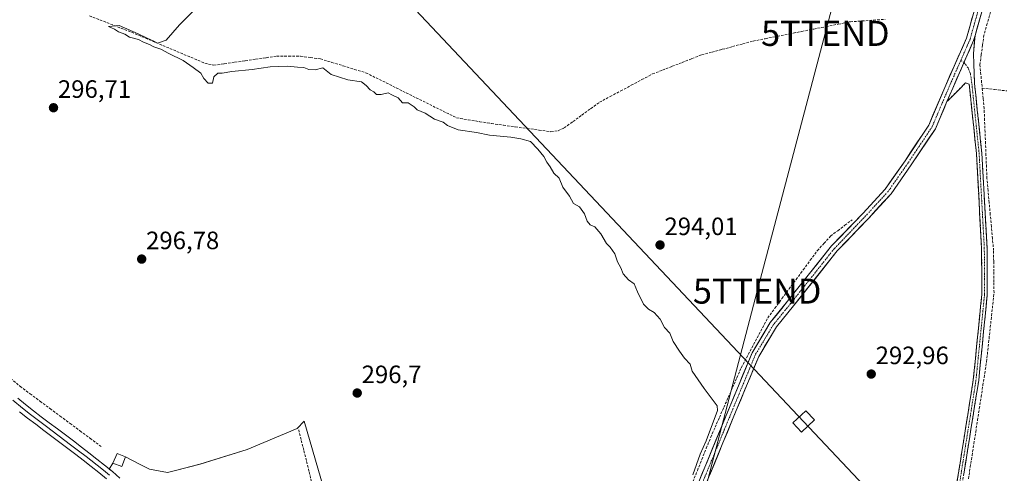
# Model space of a CAD drawing. Units: metres. Extents: x 615562 to 619050, y 4650728 to 4653098.
# Drawn here: x 616900 to 617292, y 4652377 to 4652557 of the extents above; entities that cross this region are included whole.
import ezdxf
from ezdxf.enums import TextEntityAlignment as Align

# ---------------------------------------------------------------- set-up
doc = ezdxf.new("R2010")
doc.units = ezdxf.units.M
doc.header["$MEASUREMENT"] = 0
doc.linetypes.add('TRAZO_Y_PUNTO', pattern=[1, 0.5, -0.25, 0, -0.25])
doc.linetypes.add('TRAZOSX2', pattern=[1.5, 1, -0.5])
doc.layers.get('0').update_dxf_attribs({"lineweight": 5})
for name, color, linetype, lineweight in [('Camino', 19, 'TRAZOSX2', 0), ('Camino Cxs', 19, 'Continuous', 0), ('Camino eje', 19, 'TRAZO_Y_PUNTO', 0), ('Carátula', 7, 'Continuous', 5), ('Corriente artificial lineal', 5, 'TRAZOSX2', 13), ('Cultivos herbáceos CxS', 92, 'Continuous', 0), ('Curva de nivel normal', 36, 'Continuous', 0), ('Edificación ligera', 1, 'Continuous', 0), ('Edificación ligera Cxs', 1, 'Continuous', 0), ('Layer 0', 7, 'Continuous', 0), ('Núcleo urbano CxS', 19, 'Continuous', 0), ('Pista', 135, 'Continuous', 13), ('Pista Cxs', 135, 'Continuous', 0), ('Pista eje', 135, 'TRAZO_Y_PUNTO', 0), ('Punto de cota en terreno', 7, 'Continuous', 0), ('Rótulo de punto de cota en terreno', 19, 'Continuous', 0), ('Tendido', 6, 'Continuous', 0), ('Torre de tendido Cxs', 19, 'Continuous', 0), ('Torre de tendido puntual', 7, 'Continuous', 0)]:
    doc.layers.add(name, color=color, linetype=linetype, lineweight=lineweight)
doc.styles.add('Arial', font='txt', dxfattribs={"height": 0.2})

# ---------------------------------------------------------------- blocks, each defined once
blk = doc.blocks.new('*U150')
at = {"layer": 'Cultivos herbáceos CxS', "color": 92, "linetype": 'Continuous', "lineweight": 0}
blk.add_polyline3d([(617031.2602, 4652336.0894, 296.7419), (617013.5253, 4652397.3479, 296.7271), (617010.682, 4652394.348, 296.8146), (616990.8382, 4652386.0798, 298.1835), (616971.9866, 4652380.1266, 298.24), (616962.2655, 4652377.634, 298.4142), (616961.0988, 4652377.3345, 298.3445), (616959.0882, 4652376.8193, 298.2353), (616951.8121, 4652378.1422, 297.9165), (616948.199, 4652380.0354, 297.4164), (616942.3501, 4652383.1001, 297.5762), (616939.0301, 4652384.3701, 297.3205), (616937.2601, 4652380.6001, 297.3907), (616935.8298, 4652378.2416, 297.1973), (616937.0701, 4652377.2301, 297.255), (616940.0801, 4652374.6101, 297.7347)], dxfattribs=at)
blk = doc.blocks.new('5PATER')
at = {"layer": 'Carátula', "linetype": 'Continuous', "lineweight": 5}
h = blk.add_hatch(color=250, dxfattribs=at)
edge = h.paths.add_edge_path()
edge.add_ellipse((0, 0.01), major_axis=(-1.33, -1.34), ratio=0.999422, start_angle=0, end_angle=360)
blk = doc.blocks.new('5TTEND')
blk.add_text('5TTEND', height=10).set_placement((0, 0), align=Align.MIDDLE_CENTER)

msp = doc.modelspace()

# ---------------------------------------------------------------- linework, layer by layer
at = {"layer": 'Camino', "color": 19, "linetype": 'TRAZOSX2', "lineweight": 0}
for points in [[(617280.8, 4652551.05), (617280.19, 4652543.77), (617280.63, 4652531.87), (617283.52, 4652504.21), (617285.59, 4652466.27), (617285.68, 4652447.76), (617282.26, 4652413.51), (617274.12, 4652362.43), (617269.42, 4652346.31), (617263.21, 4652332.6), (617253.61, 4652317.37), (617227.05, 4652278.97), (617216.54, 4652262.42), (617213.61, 4652256.05), (617209, 4652242.91), (617204.62, 4652229.52), (617185.79, 4652149.37), (617183.62, 4652138.8), (617181.46, 4652120.58), (617179.15, 4652113.24), (617176.58, 4652110.53), (617176.49, 4652109.06)], [(617175.02, 4652112.18), (617177.15, 4652114.42), (617179.23, 4652121.05), (617181.39, 4652139.16), (617183.58, 4652149.86), (617202.44, 4652230.13), (617206.86, 4652243.64), (617211.51, 4652256.9), (617214.55, 4652263.51), (617225.27, 4652280.19), (617251.81, 4652318.56), (617261.31, 4652333.62), (617267.39, 4652347.06), (617272.01, 4652362.91), (617280.12, 4652413.79), (617283.52, 4652447.87), (617283.43, 4652466.21), (617281.36, 4652504.03), (617278.48, 4652531.64), (617277.06, 4652532.16), (617269.62, 4652524.7)]]:
    msp.add_lwpolyline(points, dxfattribs=at)
at = {"layer": 'Camino Cxs', "color": 19, "linetype": 'Continuous', "lineweight": 0}
msp.add_lwpolyline([(617280.8, 4652551.05), (617280.22, 4652549.01), (617271.93, 4652530.13), (617269.62, 4652524.7)], dxfattribs=at)
msp.add_polyline3d([(617273.48, 4652372.16, 293.27), (617274.22, 4652376.79, 293.07), (617274.96, 4652381.41, 293.04), (617275.7, 4652386.04, 293.03), (617276.43, 4652390.66, 292.99), (617277.17, 4652395.29, 292.93), (617277.91, 4652399.91, 292.8), (617278.65, 4652404.54, 292.77), (617279.38, 4652409.16, 292.95), (617280.12, 4652413.79, 292.9), (617280.61, 4652418.66, 292.9), (617281.09, 4652423.53, 292.89), (617281.58, 4652428.4, 292.84), (617282.06, 4652433.26, 292.73), (617282.55, 4652438.13, 292.8), (617283.03, 4652443, 292.75), (617283.52, 4652447.87, 292.79), (617283.5, 4652452.46, 292.77), (617283.48, 4652457.04, 292.75), (617283.45, 4652461.63, 292.73), (617283.43, 4652466.21, 292.61), (617283.17, 4652470.94, 292.44), (617282.91, 4652475.67, 292.32), (617282.65, 4652480.39, 292.25), (617282.4, 4652485.12, 292.19), (617282.14, 4652489.85, 292.17), (617281.88, 4652494.58, 292.12), (617281.62, 4652499.3, 292.15), (617281.36, 4652504.03, 292.07), (617280.88, 4652508.63, 292.11), (617280.4, 4652513.23, 292.17), (617279.92, 4652517.84, 292.24), (617279.44, 4652522.44, 292.25), (617278.96, 4652527.04, 291.88), (617278.48, 4652531.64, 291.67), (617277.06, 4652532.16, 291.81), (617274.58, 4652529.67, 291.94), (617272.1, 4652527.19, 292.09), (617269.62, 4652524.7, 292.16), (617270.2, 4652526.07, 292.12), (617270.77, 4652527.42, 292.08), (617271.93, 4652530.13, 292.04), (617273.59, 4652533.91, 291.98), (617275.25, 4652537.68, 291.92), (617276.91, 4652541.46, 291.87), (617278.57, 4652545.23, 291.83), (617280.22, 4652549.01, 291.76), (617280.8, 4652551.05, 291.72), (617280.5, 4652547.41, 291.76), (617280.19, 4652543.77, 291.81), (617280.34, 4652539.8, 291.8), (617280.48, 4652535.84, 291.59), (617280.63, 4652531.87, 291.46), (617281.11, 4652527.26, 291.63), (617281.59, 4652522.65, 291.78), (617282.08, 4652518.04, 291.75), (617282.56, 4652513.43, 291.71), (617283.04, 4652508.82, 291.68), (617283.52, 4652504.21, 291.67), (617283.78, 4652499.47, 291.72), (617284.04, 4652494.73, 291.66), (617284.3, 4652489.98, 291.7), (617284.56, 4652485.24, 291.78), (617284.81, 4652480.5, 291.94), (617285.07, 4652475.76, 292.07), (617285.33, 4652471.01, 292.22), (617285.59, 4652466.27, 292.38), (617285.61, 4652461.64, 292.44), (617285.64, 4652457.02, 292.49), (617285.66, 4652452.39, 292.52), (617285.68, 4652447.76, 292.53), (617285.19, 4652442.87, 292.59), (617284.7, 4652437.97, 292.64), (617284.21, 4652433.08, 292.4), (617283.73, 4652428.19, 292.48), (617283.24, 4652423.3, 292.57), (617282.75, 4652418.4, 292.65), (617282.26, 4652413.51, 292.74), (617281.52, 4652408.87, 292.91), (617280.78, 4652404.22, 292.55), (617280.04, 4652399.58, 292.53), (617279.3, 4652394.94, 292.8), (617278.56, 4652390.29, 292.83), (617277.82, 4652385.65, 292.89), (617277.08, 4652381, 293), (617276.34, 4652376.36, 293.04)], dxfattribs=at)
at = {"layer": 'Camino eje', "color": 19, "linetype": 'TRAZO_Y_PUNTO', "lineweight": 0}
for points in [[(617276.42, 4652540.34), (617278.03, 4652538.16), (617278.98, 4652535.77), (617279.56, 4652531.76), (617282.44, 4652504.12), (617284.51, 4652466.24), (617284.6, 4652447.82), (617281.19, 4652413.65), (617273.07, 4652362.67), (617268.41, 4652346.69), (617262.26, 4652333.11), (617252.71, 4652317.97), (617226.16, 4652279.58), (617220.91, 4652271.31), (617215.55, 4652262.97), (617212.56, 4652256.48), (617207.93, 4652243.28), (617203.53, 4652229.83), (617184.69, 4652149.62), (617182.51, 4652138.98), (617180.35, 4652120.82), (617178.15, 4652113.83), (617175.54, 4652111.08)], [(617275.1, 4652541.08), (617276.42, 4652540.34)]]:
    msp.add_lwpolyline(points, dxfattribs=at)
at = {"layer": 'Corriente artificial lineal', "color": 5, "linetype": 'TRAZOSX2', "lineweight": 13}
for points in [[(617286.99, 4652560.43, 290.81), (617285.67, 4652555.82, 290.69), (617284.35, 4652551.2, 290.96), (617283.82, 4652547.26, 291.14), (617283.3, 4652543.32, 291.34), (617282.77, 4652539.38, 291.46), (617283.21, 4652534.74, 291.15), (617283.65, 4652530.09, 290.93)], [(616927.9, 4652558.91, 294.98), (616932.11, 4652557.27, 295.58), (616936.31, 4652555.63, 295.17), (616940.52, 4652553.99, 294.83), (616944.72, 4652552.35, 295.25), (616948.89, 4652550.59, 295.16), (616953.07, 4652548.82, 294.71), (616957.24, 4652547.06, 295.26), (616961.42, 4652545.29, 294.73), (616965.59, 4652543.53, 294.34), (616969.77, 4652541.76, 294.6), (616973.94, 4652540, 294.32), (616977.5, 4652539.19, 294.21), (616981.68, 4652539.8, 294.37), (616985.86, 4652540.4, 294.5), (616990.04, 4652541.01, 294.63), (616994.22, 4652541.61, 294.62), (616998.4, 4652542.22, 294.54), (617002.58, 4652542.82, 294.45), (617007.32, 4652542.81, 294.52), (617012.05, 4652542.79, 294.41), (617016.01, 4652542.26, 294.2), (617019.97, 4652541.73, 294.23), (617024.51, 4652540.34, 294.09), (617029.05, 4652538.95, 293.78), (617033.58, 4652537.55, 294.03), (617038.12, 4652536.16, 293.96), (617042.13, 4652534.17, 293.57), (617046.14, 4652532.18, 294.1), (617050.15, 4652530.18, 293.78), (617054.16, 4652528.19, 293.44), (617058.17, 4652526.2, 293.76), (617062.18, 4652524.21, 293.26), (617066.19, 4652522.21, 293.62), (617070.2, 4652520.22, 293.47), (617074.21, 4652518.23, 293.36), (617078.85, 4652517.47, 293.57), (617083.5, 4652516.7, 293.49), (617088.14, 4652515.94, 293.39), (617092.88, 4652515.29, 293.39), (617097.62, 4652514.64, 293.28), (617102.35, 4652514, 292.86), (617107.09, 4652513.35, 292.9), (617111.83, 4652512.7, 293.06), (617114.71, 4652513.1, 292.99), (617117.13, 4652514.23, 292.97), (617120.64, 4652516.78, 293.08), (617124.15, 4652519.34, 293.19), (617127.65, 4652521.89, 293.04), (617131.16, 4652524.44, 292.92), (617135.39, 4652526.7, 293.08), (617139.62, 4652528.95, 293.08), (617143.85, 4652531.21, 292.89), (617148.08, 4652533.46, 292.68), (617152.31, 4652535.72, 292.74), (617156.23, 4652537.25, 292.67), (617160.15, 4652538.78, 292.47), (617164.08, 4652540.31, 292.68), (617168, 4652541.84, 292.7), (617171.92, 4652543.37, 292.51), (617176.01, 4652544.46, 292.49), (617180.1, 4652545.55, 292.46), (617184.19, 4652546.63, 292.1), (617188.28, 4652547.72, 291.82), (617192.37, 4652548.81, 291.7), (617197.22, 4652549.78, 291.68), (617202.06, 4652550.74, 291.64), (617206.91, 4652551.71, 291.56), (617211.76, 4652552.67, 291.47), (617216.6, 4652553.64, 291.41), (617221.45, 4652554.6, 291.52), (617226.29, 4652555.57, 291.42), (617231.14, 4652556.53, 291.38), (617235.75, 4652556.85, 291.49), (617240.35, 4652557.17, 291.45), (617244.96, 4652557.5, 291.18)], [(617278.18, 4652374.35, 292.82), (617278.91, 4652379.01, 292.77), (617279.63, 4652383.68, 292.67), (617280.35, 4652388.34, 292.59), (617281.07, 4652393, 292.79), (617281.79, 4652397.66, 292.38), (617282.51, 4652402.33, 292.27), (617283.24, 4652406.99, 292.44), (617283.96, 4652411.65, 292.42), (617284.68, 4652416.32, 292.31), (617285.4, 4652420.98, 292.18), (617285.9, 4652425.57, 292.11), (617286.39, 4652430.16, 292.05), (617286.89, 4652434.76, 292.14), (617287.38, 4652439.35, 292.4), (617287.88, 4652443.94, 292.28), (617288.37, 4652448.53, 292.05), (617288.33, 4652452.73, 291.88), (617288.29, 4652456.92, 291.78), (617288.24, 4652461.12, 291.73), (617288.2, 4652465.31, 291.7), (617287.76, 4652470.08, 291.77), (617287.32, 4652474.85, 291.73), (617286.88, 4652479.62, 291.69), (617286.44, 4652484.39, 291.46), (617286, 4652489.16, 291.36), (617285.56, 4652493.93, 291.33), (617285.37, 4652498.59, 291.42), (617285.18, 4652503.26, 291.38), (617285, 4652507.92, 291.32), (617284.81, 4652512.58, 291.23), (617284.62, 4652517.25, 291.2), (617284.43, 4652521.91, 291.06), (617284.04, 4652526, 290.93), (617283.65, 4652530.09, 290.93)], [(617283.65, 4652530.09, 290.93), (617288.57, 4652529.54, 290.29), (617293.48, 4652528.98, 290.14)], [(617168.4, 4652373.2, 295.02), (617170.17, 4652377.63, 294.96), (617171.95, 4652382.06, 294.86), (617173.72, 4652386.5, 294.93), (617175.5, 4652390.93, 294.86), (617177.24, 4652394.89, 294.84), (617178.97, 4652398.84, 294.88), (617180.71, 4652402.8, 294.52), (617182.44, 4652406.75, 294.22), (617184.18, 4652410.71, 294.14), (617185.91, 4652414.66, 293.98), (617187.65, 4652418.62, 294.07), (617189.77, 4652422.6, 294.14), (617191.89, 4652426.58, 294.08), (617194.01, 4652430.56, 294.1), (617196.13, 4652434.54, 294.04), (617198.25, 4652438.52, 294.02), (617201.07, 4652442.35, 293.63), (617203.89, 4652446.18, 293.51), (617206.71, 4652450.01, 293.44), (617209.53, 4652453.83, 293.53), (617212.35, 4652457.66, 293.46), (617215.17, 4652461.49, 293.44), (617217.99, 4652465.32, 293.38), (617220.63, 4652468.22, 293.29), (617223.26, 4652471.11, 293.32), (617226.1, 4652473.26, 293.28), (617228.95, 4652475.42, 292.99), (617231.79, 4652477.57, 292.32)], [(616932.6, 4652387.22, 296.66), (616928.61, 4652390.18, 296.64), (616924.63, 4652393.13, 296.6), (616920.65, 4652396.09, 296.59), (616916.66, 4652399.04, 296.42), (616912.68, 4652402, 296.43), (616908.7, 4652404.95, 296.47), (616904.71, 4652407.91, 296.28), (616900.73, 4652410.86, 296.21), (616897.13, 4652413.88, 296)], [(617029.08, 4652331.31, 297.23), (617027.55, 4652336.01, 297.23), (617026.01, 4652340.71, 297.02), (617024.48, 4652345.41, 297.14), (617022.94, 4652350.11, 297.25), (617021.64, 4652354.73, 296.91), (617020.34, 4652359.35, 297.01), (617019.04, 4652363.97, 297.22), (617017.74, 4652368.59, 297.33), (617016.44, 4652373.21, 296.86), (617015.4, 4652377.4, 296.96), (617014.36, 4652381.6, 297.21), (617013.32, 4652385.79, 297.23), (617012.28, 4652389.99, 296.93), (617011.24, 4652394.18, 296.67)]]:
    msp.add_polyline3d(points, dxfattribs=at)
at = {"layer": 'Cultivos herbáceos CxS', "color": 92, "linetype": 'Continuous', "lineweight": 0}
msp.add_polyline3d([(617031.26, 4652336.09, 296.74), (617013.53, 4652397.35, 296.73), (617010.68, 4652394.35, 296.81), (616990.84, 4652386.08, 298.18), (616971.99, 4652380.13, 298.24), (616962.27, 4652377.63, 298.41), (616961.1, 4652377.33, 298.34), (616959.09, 4652376.82, 298.24), (616951.81, 4652378.14, 297.92), (616948.2, 4652380.04, 297.42), (616942.35, 4652383.1, 297.58), (616939.03, 4652384.37, 297.32), (616937.26, 4652380.6, 297.39), (616935.83, 4652378.24, 297.2), (616937.07, 4652377.23, 297.26), (616940.08, 4652374.61, 297.73)], dxfattribs=at)
at = {"layer": 'Curva de nivel normal', "color": 36, "linetype": 'Continuous', "lineweight": 0}
msp.add_polyline3d([(617168.39, 4652375.87, 295), (617171.33, 4652384.21, 295), (617173.72, 4652389.54, 295), (617178.23, 4652401.59, 295), (617178.04, 4652403.39, 295), (617172.92, 4652410.34, 295), (617168.06, 4652417.31, 295), (617167.27, 4652420.05, 295), (617164.98, 4652422.49, 295), (617163.09, 4652425.18, 295), (617160.56, 4652429.14, 295), (617159.15, 4652432.4, 295), (617157.11, 4652434.7, 295), (617155.34, 4652437.94, 295), (617153, 4652440.6, 295), (617150.71, 4652441.97, 295), (617148.7, 4652443.96, 295), (617146.26, 4652448.93, 295), (617145, 4652452.11, 295), (617142.72, 4652453.64, 295), (617140.59, 4652456.09, 295), (617139.7, 4652458.41, 295), (617138.34, 4652460.88, 295), (617137.26, 4652464.03, 295), (617135.39, 4652466.65, 295), (617133.91, 4652468.17, 295), (617131.72, 4652471.98, 295), (617129.33, 4652474.76, 295), (617127.5, 4652475.59, 295), (617126.25, 4652477.04, 295), (617125.23, 4652480, 295), (617123.14, 4652482.74, 295), (617120.83, 4652484.09, 295), (617119.21, 4652486.99, 295), (617116.61, 4652490.62, 295), (617115.05, 4652494.17, 295), (617112.94, 4652496.2, 295), (617111.52, 4652498.67, 295), (617110.15, 4652500.63, 295), (617109.05, 4652502.87, 295), (617106.54, 4652505.8, 295), (617103.73, 4652508.86, 295), (617099.78, 4652509.88, 295), (617095.78, 4652510.59, 295), (617087.34, 4652511.27, 295), (617082.2, 4652512.46, 295), (617074.85, 4652513.44, 295), (617070.56, 4652515.16, 295), (617068.85, 4652516.54, 295), (617065.38, 4652517.65, 295), (617061.7, 4652520.1, 295), (617058.55, 4652521.4, 295), (617057.31, 4652522.57, 295), (617054.9, 4652524.16, 295), (617052.67, 4652524.26, 295), (617050.96, 4652526.22, 295), (617048.43, 4652527.36, 295), (617046.92, 4652528.18, 295), (617044.23, 4652527.49, 295), (617042.32, 4652527.58, 295), (617041.29, 4652528.55, 295), (617039.84, 4652529.43, 295), (617038.18, 4652531.11, 295), (617036.29, 4652532.55, 295), (617030.86, 4652533.45, 295), (617024.28, 4652535.54, 295), (617020.87, 4652538.13, 295), (617017.93, 4652537.32, 295), (617015.38, 4652537.48, 295), (617013.31, 4652538.37, 295), (617010.81, 4652538.4, 295), (617006.85, 4652538.78, 295), (616999.92, 4652538.63, 295), (616992.72, 4652537.46, 295), (616984.69, 4652536.74, 295), (616980.84, 4652536.1, 295), (616979.13, 4652536.11, 295), (616977.56, 4652534.61, 295), (616977.01, 4652532.08, 295), (616975.28, 4652532.04, 295), (616973.53, 4652533.86, 295), (616972.27, 4652536.02, 295), (616969.3, 4652538.29, 295), (616965.3, 4652541.16, 295), (616959.6, 4652543.86, 295), (616956.34, 4652545.6, 295), (616953.55, 4652546.48, 295), (616951.91, 4652547.5, 295), (616949.42, 4652548.34, 295), (616947.52, 4652549.41, 295), (616943.96, 4652550.43, 295), (616942.02, 4652551.58, 295), (616939.55, 4652552.48, 295), (616937.96, 4652553.64, 295), (616935.51, 4652554.64, 295), (616939.74, 4652555, 295), (616947.36, 4652551.72, 295), (616950.92, 4652549.97, 295), (616953.38, 4652548.98, 295), (616955, 4652548.01, 295), (616958.46, 4652549.16, 295), (616963.86, 4652555.34, 295), (616978.72, 4652570.5, 295)], dxfattribs=at)
at = {"layer": 'Edificación ligera', "color": 1, "linetype": 'Continuous', "lineweight": 0}
msp.add_polyline3d([(616942.35, 4652383.1, 297.06), (616940.82, 4652379.31, 297.48), (616937.26, 4652380.6, 297.06), (616939.03, 4652384.37, 296.99), (616942.35, 4652383.1, 297.06)], dxfattribs=at)
at = {"layer": 'Edificación ligera Cxs', "color": 1, "linetype": 'Continuous', "lineweight": 0}
msp.add_polyline3d([(616942.35, 4652383.1, 297.06), (616940.82, 4652379.31, 297.48), (616937.26, 4652380.6, 297.06), (616939.03, 4652384.37, 296.99), (616942.35, 4652383.1, 297.06)], close=True, dxfattribs=at)
at = {"layer": 'Layer 0', "linetype": 'Continuous', "lineweight": 0}
for points in [[(616899.37, 4652406.48), (616902.46, 4652403.94), (616905.59, 4652401.46), (616908.76, 4652399.02), (616911.95, 4652396.62), (616915.16, 4652394.22), (616918.37, 4652391.83), (616921.57, 4652389.43), (616924.75, 4652387), (616927.71, 4652384.7), (616930.85, 4652382.23), (616933.98, 4652379.75), (616937.07, 4652377.23), (616940.08, 4652374.61)], [(616897.36, 4652405.75), (616901.3, 4652402.5), (616904.45, 4652400), (616906.05, 4652398.77), (616907.64, 4652397.55), (616910.84, 4652395.14), (616920.45, 4652387.95), (616923.62, 4652385.54), (616926.57, 4652383.24), (616932.82, 4652378.31), (616934.33, 4652377.08), (616935.88, 4652375.82)], [(616934.68, 4652374.4), (616931.66, 4652376.86), (616928.56, 4652379.31), (616925.42, 4652381.78), (616922.49, 4652384.07), (616919.33, 4652386.47), (616916.15, 4652388.86), (616912.94, 4652391.25), (616909.73, 4652393.65), (616906.51, 4652396.07), (616903.31, 4652398.54), (616900.13, 4652401.05)]]:
    msp.add_lwpolyline(points, dxfattribs=at)
for points in [[(616899.37, 4652406.48, 296.39), (616902.46, 4652403.94, 296.53), (616905.59, 4652401.46, 296.61), (616908.76, 4652399.02, 296.63), (616911.95, 4652396.62, 296.65), (616915.16, 4652394.22, 296.64), (616918.37, 4652391.83, 296.65), (616921.57, 4652389.43, 296.66), (616924.75, 4652387, 296.69), (616927.71, 4652384.7, 296.71), (616930.85, 4652382.23, 296.81), (616933.98, 4652379.75, 296.92), (616937.07, 4652377.23, 297.07), (616940.08, 4652374.61, 297.3)], [(616934.68, 4652374.4, 297.06), (616931.66, 4652376.86, 296.96), (616928.56, 4652379.31, 296.9), (616925.42, 4652381.78, 296.84), (616922.49, 4652384.07, 296.77), (616919.33, 4652386.47, 296.81), (616916.15, 4652388.86, 296.72), (616912.94, 4652391.25, 296.84), (616909.73, 4652393.65, 296.8), (616906.51, 4652396.07, 296.84), (616903.31, 4652398.54, 296.73), (616900.13, 4652401.05, 296.79)]]:
    msp.add_polyline3d(points, dxfattribs=at)
at = {"layer": 'Núcleo urbano CxS', "color": 19, "linetype": 'Continuous', "lineweight": 0}
for points in [[(616940.08, 4652374.61, 297.73), (616937.07, 4652377.23, 297.26), (616935.83, 4652378.24, 297.2), (616937.26, 4652380.6, 297.39), (616939.03, 4652384.37, 297.32), (616942.35, 4652383.1, 297.58), (616948.2, 4652380.04, 297.42), (616951.81, 4652378.14, 297.92), (616959.09, 4652376.82, 298.24), (616961.1, 4652377.33, 298.34), (616962.27, 4652377.63, 298.41), (616971.99, 4652380.13, 298.24), (616990.84, 4652386.08, 298.18), (617010.68, 4652394.35, 296.81), (617013.53, 4652397.35, 296.73), (617031.26, 4652336.09, 296.74)], [(617031.26, 4652336.09, 296.74), (617013.53, 4652397.35, 296.73), (617010.68, 4652394.35, 296.81), (616990.84, 4652386.08, 298.18), (616971.99, 4652380.13, 298.24), (616962.27, 4652377.63, 298.41), (616961.1, 4652377.33, 298.34), (616959.09, 4652376.82, 298.24), (616951.81, 4652378.14, 297.92), (616948.2, 4652380.04, 297.42), (616942.35, 4652383.1, 297.58), (616939.03, 4652384.37, 297.32), (616937.26, 4652380.6, 297.39), (616935.83, 4652378.24, 297.2), (616937.07, 4652377.23, 297.26), (616940.08, 4652374.61, 297.73)]]:
    msp.add_polyline3d(points, dxfattribs=at)
at = {"layer": 'Pista', "color": 135, "linetype": 'Continuous', "lineweight": 13}
for points in [[(617370.7, 4652710.44), (617363.39, 4652699.48), (617344.88, 4652672.77), (617313.68, 4652623.86), (617302.1, 4652604.9), (617291.55, 4652581.97), (617286.04, 4652569.64), (617280.8, 4652551.05)], [(617060.16, 4652064.21), (617067.25, 4652086.43), (617083.41, 4652133.58), (617098.48, 4652171.92), (617110.64, 4652211.3), (617124.94, 4652254.74), (617142.94, 4652301.6), (617158.03, 4652342.36), (617182.91, 4652402.71), (617191.95, 4652424.51), (617199.21, 4652436.61), (617206.15, 4652445.15), (617223.65, 4652467.16), (617236.12, 4652480.16), (617245.04, 4652489.86), (617252.91, 4652501.15), (617262.35, 4652515.3), (617269.18, 4652531.32), (617277.39, 4652550.02), (617283.22, 4652570.66)], [(617269.62, 4652524.7), (617265, 4652513.87), (617255.39, 4652499.46), (617247.39, 4652487.98), (617238.31, 4652478.11), (617225.91, 4652465.18), (617208.49, 4652443.27), (617201.67, 4652434.88), (617194.64, 4652423.16), (617185.69, 4652401.57), (617160.83, 4652341.27), (617145.75, 4652300.54), (617127.77, 4652253.73), (617120.78, 4652232.51)]]:
    msp.add_lwpolyline(points, dxfattribs=at)
at = {"layer": 'Pista Cxs', "color": 135, "linetype": 'Continuous', "lineweight": 0}
msp.add_lwpolyline([(617280.8, 4652551.05), (617280.22, 4652549.01), (617271.93, 4652530.13), (617269.62, 4652524.7)], dxfattribs=at)
for points in [[(617283.72, 4652561.39, 291.22), (617282.55, 4652557.26, 291.35), (617281.39, 4652553.13, 291.66), (617280.8, 4652551.05, 291.71), (617280.22, 4652549.01, 291.76), (617278.57, 4652545.23, 291.83), (617276.91, 4652541.46, 291.87), (617275.25, 4652537.68, 291.92), (617273.59, 4652533.91, 291.98), (617271.93, 4652530.13, 292.04), (617270.77, 4652527.42, 292.09), (617270.2, 4652526.07, 292.11), (617269.62, 4652524.7, 292.18), (617268.47, 4652522, 292.3), (617266.73, 4652517.94, 292.36), (617265, 4652513.87, 292.42), (617262.6, 4652510.27, 292.52), (617260.19, 4652506.66, 292.51), (617257.79, 4652503.06, 292.65), (617255.39, 4652499.46, 292.59), (617252.72, 4652495.63, 292.69), (617250.05, 4652491.81, 292.68), (617247.39, 4652487.98, 292.89), (617244.36, 4652484.69, 292.85), (617241.34, 4652481.4, 293), (617238.31, 4652478.11, 293.04), (617235.21, 4652474.88, 293.07), (617232.11, 4652471.64, 293.18), (617229.01, 4652468.41, 293.33), (617225.91, 4652465.18, 293.39), (617223.01, 4652461.53, 293.49), (617220.1, 4652457.88, 293.56), (617217.2, 4652454.23, 293.41), (617214.3, 4652450.57, 293.44), (617211.39, 4652446.92, 293.6), (617208.49, 4652443.27, 293.6), (617206.22, 4652440.47, 293.58), (617203.94, 4652437.68, 293.69), (617201.67, 4652434.88, 294.04), (617199.33, 4652430.97, 293.89), (617196.98, 4652427.07, 294.11), (617194.64, 4652423.16, 294.08), (617192.85, 4652418.84, 294.16), (617191.06, 4652414.52, 294.33), (617189.27, 4652410.2, 294.38), (617187.48, 4652405.89, 294.52), (617185.69, 4652401.57, 294.55), (617183.91, 4652397.26, 294.68), (617182.13, 4652392.95, 294.7), (617180.36, 4652388.65, 294.7), (617178.58, 4652384.34, 294.79), (617176.81, 4652380.03, 294.79), (617175.03, 4652375.72, 294.83)], [(617170.47, 4652372.54, 294.98), (617172.25, 4652376.85, 294.89), (617174.03, 4652381.16, 294.83), (617175.8, 4652385.47, 294.83), (617177.58, 4652389.78, 294.77), (617179.36, 4652394.09, 294.75), (617181.14, 4652398.4, 294.75), (617182.91, 4652402.71, 294.45), (617184.72, 4652407.07, 294.36), (617186.53, 4652411.43, 294.18), (617188.34, 4652415.79, 294.12), (617190.14, 4652420.15, 294.22), (617191.95, 4652424.51, 294.13), (617194.37, 4652428.54, 294.15), (617196.79, 4652432.57, 294.09), (617199.21, 4652436.61, 294.05), (617201.52, 4652439.45, 293.96), (617203.84, 4652442.3, 293.69), (617206.15, 4652445.15, 293.75), (617209.07, 4652448.82, 293.65), (617211.98, 4652452.49, 293.7), (617214.9, 4652456.15, 293.56), (617217.82, 4652459.82, 293.61), (617220.73, 4652463.49, 293.59), (617223.65, 4652467.16, 293.4), (617226.77, 4652470.41, 293.4), (617229.89, 4652473.66, 293.2), (617233, 4652476.91, 292.62), (617236.12, 4652480.16, 292.64), (617239.1, 4652483.4, 292.53), (617242.07, 4652486.63, 292.42), (617245.04, 4652489.86, 292.46), (617247.66, 4652493.63, 292.25), (617250.29, 4652497.39, 292.41), (617252.91, 4652501.15, 292.34), (617255.27, 4652504.69, 292.38), (617257.63, 4652508.23, 292.25), (617259.99, 4652511.76, 292.31), (617262.35, 4652515.3, 292.28), (617264.06, 4652519.31, 292.16), (617265.76, 4652523.31, 292.22), (617267.47, 4652527.32, 292.08), (617269.18, 4652531.32, 292.04), (617270.82, 4652535.06, 292.04), (617272.46, 4652538.8, 292), (617274.11, 4652542.54, 291.94), (617275.75, 4652546.28, 291.89), (617277.39, 4652550.02, 291.86), (617278.56, 4652554.15, 291.72), (617279.72, 4652558.28, 291.23)]]:
    msp.add_polyline3d(points, dxfattribs=at)
at = {"layer": 'Pista eje', "color": 135, "linetype": 'TRAZO_Y_PUNTO', "lineweight": 0}
for points in [[(617370.5, 4652712.85), (617362.15, 4652700.33), (617343.63, 4652673.6), (617312.41, 4652624.66), (617300.77, 4652605.61), (617290.19, 4652582.59), (617284.63, 4652570.15), (617278.81, 4652549.51), (617275.1, 4652541.08)], [(617275.1, 4652541.08), (617270.55, 4652530.73), (617263.68, 4652514.59), (617254.15, 4652500.3), (617246.21, 4652488.92), (617237.22, 4652479.13), (617224.78, 4652466.17), (617207.32, 4652444.21), (617200.44, 4652435.74), (617193.3, 4652423.84), (617184.3, 4652402.14), (617159.43, 4652341.82), (617144.35, 4652301.07), (617126.36, 4652254.24), (617117.78, 4652228.18)]]:
    msp.add_lwpolyline(points, dxfattribs=at)
at = {"layer": 'Tendido', "color": 6, "linetype": 'Continuous', "lineweight": 0}
for points in [[(616588.69, 4653058.15, 340.12), (616589.09, 4653057.73, 340.1), (616916.26, 4652711.73, 299.89), (617212.52, 4652397.24, 294.79), (617497.18, 4652095.02, 300.05), (617794.01, 4651781.41, 335.14), (617960.64, 4651604.95, 331.92), (618287.67, 4651257.62, 335.02), (618562.84, 4650965.07, 330.31), (618738.13, 4650780.07, 304.77)], [(617347.37, 4653035.82, 291.53), (617321.17, 4652934.11, 290.99), (617292.76, 4652828.52, 290.52), (617259.09, 4652697.98, 291.87), (617239.91, 4652623.61, 291.26), (617221.16, 4652551.91, 291.71), (617194, 4652449.18, 293.73), (617169.28, 4652354.64, 294.94), (617134.73, 4652222.33, 295.34), (617112.21, 4652136.11, 297.1), (617091.76, 4652058.68, 297.14), (617061.43, 4651939.89, 299.52)]]:
    msp.add_polyline3d(points, dxfattribs=at)
at = {"layer": 'Torre de tendido Cxs', "color": 19, "linetype": 'Continuous', "lineweight": 0}
msp.add_polyline3d([(617211.68, 4652392.98, 294.78), (617208.23, 4652396.62, 294.78), (617213.36, 4652401.49, 294.68), (617216.82, 4652397.85, 294.81), (617211.68, 4652392.98, 294.78)], close=True, dxfattribs=at)
msp.add_polyline3d([(617211.68, 4652392.98, 295.47), (617216.82, 4652397.85, 295.47), (617213.36, 4652401.49, 295.47), (617208.23, 4652396.62, 295.47), (617211.68, 4652392.98, 295.47)], dxfattribs=at)

# ---------------------------------------------------------------- block references
at = {"layer": 'Cultivos herbáceos CxS', "color": 92, "linetype": 'Continuous', "lineweight": 0}
msp.add_blockref('*U150', (0, 0), dxfattribs=at)
at = {"layer": 'Punto de cota en terreno', "linetype": 'Continuous', "lineweight": 0}
for p in [(616913.61, 4652522.26, 296.71), (617155.3, 4652467.54, 294.01), (616948.75, 4652461.93, 296.78), (617239.45, 4652416.1, 292.96), (617034.63, 4652408.53, 296.7)]:
    msp.add_blockref('5PATER', p, dxfattribs=at)
at = {"layer": 'Torre de tendido puntual', "linetype": 'Continuous', "lineweight": 0}
for p in [(617221.16, 4652551.91, 291.71), (617194, 4652449.18, 293.73)]:
    msp.add_blockref('5TTEND', p, dxfattribs=at)

# ---------------------------------------------------------------- texts
at = {"layer": 'Rótulo de punto de cota en terreno', "color": 19, "linetype": 'Continuous', "lineweight": 0, "style": 'Arial'}
for s, p in [('296,71', (616915.37, 4652524.02)), ('294,01', (617157.06, 4652469.3)), ('296,78', (616950.51, 4652463.69)), ('292,96', (617241.21, 4652417.86)), ('296,7', (617036.39, 4652410.29))]:
    msp.add_text(s, height=7, dxfattribs=at).set_placement(p, align=Align.BOTTOM_LEFT)

doc.saveas('drawing.dxf')
